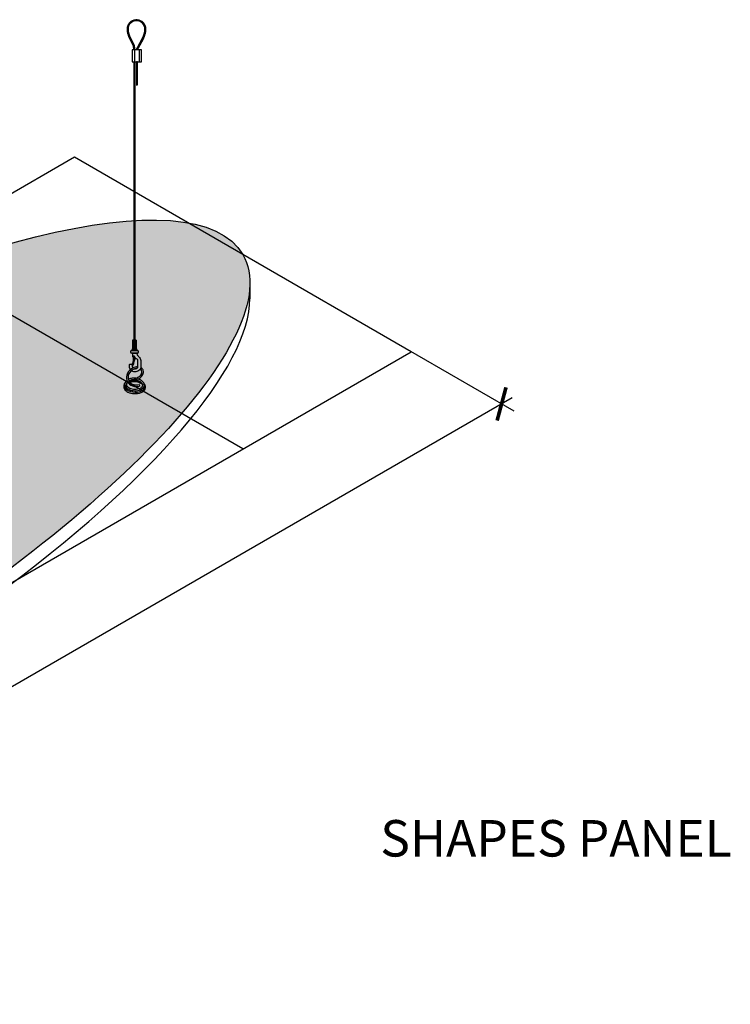
# Model space of a CAD drawing. Units: inches. Extents: x 2196 to 2306, y 141 to 259.
# Drawn here: x 2262 to 2306, y 192 to 253 of the extents above; entities that cross this region are included whole.
import ezdxf

# ---------------------------------------------------------------- set-up
doc = ezdxf.new("R2010")
doc.units = ezdxf.units.IN
doc.header["$MEASUREMENT"] = 0
doc.layers.get('0').update_dxf_attribs({"plot": 0})
for name, color, linetype in [('DIMENSION', 21, 'Continuous'), ('Layer8', 8, 'Continuous'), ('OBJECT LINES', 4, 'Continuous'), ('SUSP PRIMARY', 2, 'Continuous'), ('SUSP SECONDARY', 3, 'Continuous')]:
    doc.layers.add(name, color=color, linetype=linetype)
doc.styles.add('A16', font='stylu.ttf', dxfattribs={"height": 1.5})
doc.styles.get("Standard").update_dxf_attribs({"font": 'arial.ttf'})
doc.dimstyles.get("Standard").update_dxf_attribs({"dimtxt": 0.18, "dimasz": 0.18, "dimexe": 0.18, "dimexo": 0.0625, "dimgap": 0.09, "dimtad": 0, "dimtih": 1, "dimtoh": 1, "dimdec": 4, "dimzin": 0, "dimdsep": 46, "dimtxsty": 'Standard', "dimcen": 0.09, "dimadec": 0, "dimazin": 0, "dimtfac": 1, "dimtdec": 4, "dimtofl": 0, "dimtmove": 0, "dimatfit": 3, "dimfxl": 0, "dimtolj": 1, "dimtzin": 0, "dimarcsym": 0})

# ---------------------------------------------------------------- blocks, each defined once
blk = doc.blocks.new('aircraft cable')
at = {"layer": 'SUSP PRIMARY'}
for p, q in [((0.02, 1.428), (-0.02, 1.32)), ((0.007, 1.428), (-0.02, 1.356)), ((-0.007, 1.428), (-0.02, 1.392)), ((0.02, 1.392), (-0.02, 1.285)), ((0.02, 1.356), (-0.02, 1.249)), ((0.02, 1.32), (-0.02, 1.213)), ((0.02, 1.285), (-0.02, 1.178)), ((0.02, 1.249), (-0.02, 1.142)), ((0.02, 1.213), (-0.02, 1.106)), ((0.02, 1.178), (-0.02, 1.071)), ((0.02, 1.142), (-0.02, 1.035)), ((0.02, 1.106), (-0.02, 0.999)), ((0.02, 1.071), (-0.02, 0.964)), ((0.02, 1.035), (-0.02, 0.928)), ((0.02, 0.999), (-0.02, 0.892)), ((0.02, 0.964), (-0.02, 0.857)), ((0.02, 0.928), (-0.02, 0.821)), ((0.02, 0.892), (-0.02, 0.785)), ((0.02, 0.857), (-0.02, 0.749)), ((0.02, 0.821), (-0.02, 0.714)), ((0.02, 0.785), (-0.02, 0.678)), ((0.02, 0.749), (-0.02, 0.642)), ((0.02, 0.714), (-0.02, 0.607)), ((0.02, 0.678), (-0.02, 0.571)), ((0.02, 0.642), (-0.02, 0.535)), ((0.02, 0.607), (-0.02, 0.5)), ((0.02, 0.571), (-0.02, 0.464)), ((0.02, 0.535), (-0.02, 0.428)), ((0.02, 0.5), (-0.02, 0.393)), ((0.02, 0.464), (-0.02, 0.357)), ((0.02, 0.428), (-0.02, 0.321)), ((0.02, 0.393), (-0.02, 0.286)), ((0.02, 0.357), (-0.02, 0.25)), ((0.02, 0.321), (-0.02, 0.214)), ((0.02, 0.286), (-0.02, 0.178)), ((0.02, 0.25), (-0.02, 0.143)), ((0.02, 0.214), (-0.02, 0.107)), ((0.02, 0.178), (-0.02, 0.071)), ((0.02, 0.143), (-0.02, 0.036)), ((0.02, 0.107), (-0.02, 0)), ((0.02, 0.071), (-0.007, 0)), ((0.02, 0.036), (0.007, 0))]:
    blk.add_line(p, q, dxfattribs=at)
for centre, start, end in [((0.024, 1.41), 157.73849, 202.26151), ((0.024, 1.374), 157.73849, 202.26151), ((0.024, 1.338), 157.73849, 202.26151), ((0.024, 1.303), 157.73849, 202.26151), ((0.024, 1.267), 157.73849, 202.26151), ((0.024, 1.231), 157.73849, 202.26151), ((-0.024, 1.41), 337.73849, 22.26151), ((-0.024, 1.374), 337.73849, 22.26151), ((-0.024, 1.338), 337.73849, 22.26151), ((-0.024, 1.303), 337.73849, 22.26151), ((-0.024, 1.267), 337.73849, 22.26151), ((-0.024, 1.231), 337.73849, 22.26151), ((0.024, 1.196), 157.73849, 202.26151), ((0.024, 1.16), 157.73849, 202.26151), ((0.024, 1.124), 157.73849, 202.26151), ((0.024, 1.089), 157.73849, 202.26151), ((0.024, 1.053), 157.73849, 202.26151), ((0.024, 1.017), 157.73849, 202.26151), ((0.024, 0.981), 157.73849, 202.26151), ((0.024, 0.946), 157.73849, 202.26151), ((0.024, 0.91), 157.73849, 202.26151), ((0.024, 0.874), 157.73849, 202.26151), ((0.024, 0.839), 157.73849, 202.26151), ((0.024, 0.803), 157.73849, 202.26151), ((0.024, 0.767), 157.73849, 202.26151), ((0.024, 0.732), 157.73849, 202.26151), ((0.024, 0.696), 157.73849, 202.26151), ((0.024, 0.66), 157.73849, 202.26151), ((0.024, 0.625), 157.73849, 202.26151), ((-0.024, 1.196), 337.73849, 22.26151), ((-0.024, 1.16), 337.73849, 22.26151), ((-0.024, 1.124), 337.73849, 22.26151), ((-0.024, 1.089), 337.73849, 22.26151), ((-0.024, 1.053), 337.73849, 22.26151), ((-0.024, 1.017), 337.73849, 22.26151), ((-0.024, 0.981), 337.73849, 22.26151), ((-0.024, 0.946), 337.73849, 22.26151), ((-0.024, 0.91), 337.73849, 22.26151), ((-0.024, 0.874), 337.73849, 22.26151), ((-0.024, 0.839), 337.73849, 22.26151), ((-0.024, 0.803), 337.73849, 22.26151), ((-0.024, 0.767), 337.73849, 22.26151), ((-0.024, 0.732), 337.73849, 22.26151), ((-0.024, 0.696), 337.73849, 22.26151), ((-0.024, 0.66), 337.73849, 22.26151), ((-0.024, 0.625), 337.73849, 22.26151), ((0.024, 0.589), 157.73849, 202.26151), ((0.024, 0.553), 157.73849, 202.26151), ((0.024, 0.517), 157.73849, 202.26151), ((0.024, 0.482), 157.73849, 202.26151), ((0.024, 0.446), 157.73849, 202.26151), ((0.024, 0.41), 157.73849, 202.26151), ((0.024, 0.375), 157.73849, 202.26151), ((0.024, 0.339), 157.73849, 202.26151), ((0.024, 0.303), 157.73849, 202.26151), ((0.024, 0.268), 157.73849, 202.26151), ((0.024, 0.232), 157.73849, 202.26151), ((0.024, 0.196), 157.73849, 202.26151), ((0.024, 0.161), 157.73849, 202.26151), ((0.024, 0.125), 157.73849, 202.26151), ((0.024, 0.089), 157.73849, 202.26151), ((0.024, 0.054), 157.73849, 202.26151), ((0.024, 0.018), 157.73849, 202.26151), ((-0.024, 0.589), 337.73849, 22.26151), ((-0.024, 0.553), 337.73849, 22.26151), ((-0.024, 0.517), 337.73849, 22.26151), ((-0.024, 0.482), 337.73849, 22.26151), ((-0.024, 0.446), 337.73849, 22.26151), ((-0.024, 0.41), 337.73849, 22.26151), ((-0.024, 0.375), 337.73849, 22.26151), ((-0.024, 0.339), 337.73849, 22.26151), ((-0.024, 0.303), 337.73849, 22.26151), ((-0.024, 0.268), 337.73849, 22.26151), ((-0.024, 0.232), 337.73849, 22.26151), ((-0.024, 0.196), 337.73849, 22.26151), ((-0.024, 0.161), 337.73849, 22.26151), ((-0.024, 0.125), 337.73849, 22.26151), ((-0.024, 0.089), 337.73849, 22.26151), ((-0.024, 0.054), 337.73849, 22.26151), ((-0.024, 0.018), 337.73849, 22.26151)]:
    blk.add_arc(centre, 0.0471, start, end, dxfattribs=at)
blk = doc.blocks.new('_ARCHTICK')
at = {"color": 0, "linetype": 'ByBlock', "const_width": 0.15}
blk.add_lwpolyline([(-0.5, -0.5), (0.5, 0.5)], dxfattribs=at)
blk = doc.blocks.new('*D5')
at = {"layer": 'Defpoints', "color": 0}
for p in [(2275.539, 238.73), (2213.185, 202.73), (2229.156, 193.51)]:
    blk.add_point(p, dxfattribs=at)
at = {"layer": 'DIMENSION', "color": 2, "linetype": 'ByBlock', "lineweight": -2}
blk.add_line((2276.289, 238.297), (2292.26, 229.077), dxfattribs=at)
at = {"layer": 'DIMENSION', "color": 2, "lineweight": -2}
for p, q in [((2292.16, 229.885), (2228.507, 193.135)), ((2213.935, 202.297), (2229.906, 193.077))]:
    blk.add_line(p, q, dxfattribs=at)
at = {"layer": 'DIMENSION', "color": 2, "lineweight": -2, "xscale": 1.5, "yscale": 1.5, "zscale": 1.5}
for p, rotation in [((2291.51, 229.51), 29.99999999999926), ((2229.156, 193.51), 209.9999999999993)]:
    blk.add_blockref('_ARCHTICK', p, dxfattribs=dict(at, rotation=rotation))
at = {"layer": 'DIMENSION', "color": 21, "insert": (2259.706, 212.595), "char_height": 1.75, "attachment_point": 5, "rotation": 30}
blk.add_mtext('\\A1;72"', dxfattribs=at)

msp = doc.modelspace()

# ---------------------------------------------------------------- hatches: boundary and pattern name
at = {"layer": 'Layer8'}
h = msp.add_hatch(dxfattribs=at)
h.set_pattern_fill('HEX', color=256)
edge = h.paths.add_edge_path()
edge.add_ellipse((2244.36214, 220.73047), major_axis=(-31.17691, -18), ratio=0.28876548, start_angle=0, end_angle=360)
at = {"layer": 'OBJECT LINES'}
h = msp.add_hatch(dxfattribs=at)
h.set_pattern_fill('ANSI31', color=2, scale=0.2)
h.set_pattern_definition([(45, (744.79286, 195.838475), (-0.01767766953, 0.01767766953), [])])
h.paths.add_polyline_path([(2269.01202, 253.22169, 0.04330956), (2268.91827, 253.22169, 0.39088804), (2268.3807, 252.63912, 0.10426242), (2268.53772, 252.06397), (2268.76053, 251.62944, -0.08375535), (2268.8027, 251.41998), (2268.8027, 251.36741), (2268.86516, 251.36741), (2268.86516, 251.42213, 0.08452774), (2268.81806, 251.65397), (2268.59289, 252.09337, -0.10374649), (2268.4432, 252.64093, -0.38989181), (2268.92328, 253.15939, -0.05311438), (2269.00701, 253.15939, -0.38989181), (2269.48709, 252.64093, -0.10377568), (2269.33733, 252.09323), (2268.98923, 251.45606, 0.11311329), (2268.96515, 251.36741), (2269.02772, 251.36741, -0.10821057), (2269.04423, 251.42637), (2269.39257, 252.06397, 0.10426242), (2269.5496, 252.63912, 0.39088804)])

# ---------------------------------------------------------------- linework, layer by layer
at = {"layer": 'Defpoints'}
for p, q in [((2265.14675, 244.73047), (2202.79292, 208.73047)), ((2285.93136, 232.73047), (2265.14675, 244.73047)), ((2275.53905, 226.73047), (2254.75444, 238.73047)), ((2223.57753, 196.73047), (2285.93136, 232.73047))]:
    msp.add_line(p, q, dxfattribs=at)
at = {"layer": 'OBJECT LINES', "color": 2}
for p, q in [((2268.53772, 252.06397), (2268.76493, 251.62085)), ((2268.59257, 252.09394), (2268.81806, 251.65397)), ((2269.33772, 252.09394), (2268.98923, 251.45606)), ((2269.39257, 252.06397), (2269.04423, 251.42637)), ((2268.8027, 251.43971), (2268.8027, 251.36741)), ((2268.86516, 251.36741), (2268.86516, 251.42213))]:
    msp.add_line(p, q, dxfattribs=at)
msp.add_lwpolyline([(2268.95754, 250.58669), (2269.02004, 250.58669), (2269.02004, 250.61741), (2268.95754, 250.61741)], close=True, dxfattribs=at)
for centre, radius, start, end in [((2268.96515, 252.63912), 0.58445, 94.6002648, 180), ((2268.96515, 252.63912), 0.52195, 94.6002648, 180), ((2268.96515, 252.68154), 0.54218, 85.0401892, 94.9598108), ((2268.96515, 252.76643), 0.39519, 83.9192548, 96.0807452), ((2268.96515, 252.63912), 0.52195, 0, 85.3997352), ((2268.96515, 252.63912), 0.58445, 0, 85.3997352), ((2269.82331, 252.72397), 1.44511, 183.3660331, 207.1751951), ((2269.82331, 252.72397), 1.38261, 183.3660331, 207.1751951), ((2268.10699, 252.72397), 1.38261, 332.8248049, 356.6339669), ((2268.10699, 252.72397), 1.44511, 332.8248049, 356.6339669), ((2268.1608, 251.39973), 0.64222, 1.8212103, 21.1475994), ((2268.1608, 251.39973), 0.70472, 1.8212103, 21.1475994), ((2269.1706, 251.35918), 0.20562, 151.8926722, 177.7066095), ((2269.1706, 251.35918), 0.14312, 151.8926722, 176.7041599)]:
    msp.add_arc(centre, radius, start, end, dxfattribs=at)
at = {"layer": 'SUSP PRIMARY'}
for p, q in [((2268.72681, 233.43563), (2268.72681, 232.912)), ((2268.95476, 233.43563), (2268.72681, 233.43563)), ((2268.75719, 232.94324), (2268.75719, 233.40439)), ((2268.81041, 232.94324), (2268.81041, 233.40439)), ((2268.82086, 233.48661), (2268.82136, 233.48537)), ((2268.86071, 233.48661), (2268.86028, 233.48533)), ((2268.87116, 232.94324), (2268.87116, 233.40439)), ((2268.92438, 232.94324), (2268.92438, 233.40439)), ((2268.95476, 233.43563), (2268.95476, 232.912)), ((2268.61238, 232.67705), (2268.61238, 232.76531)), ((2269.05052, 232.79555), (2268.63105, 232.79555)), ((2268.98796, 232.82846), (2268.69361, 232.82846)), ((2268.72681, 232.912), (2268.95476, 232.912)), ((2269.06919, 232.76531), (2269.06919, 232.678)), ((2269.05232, 232.64873), (2268.62769, 232.64873)), ((2269.00459, 232.61582), (2268.71889, 232.61582)), ((2268.86307, 232.29571), (2268.78432, 232.04257)), ((2269.12324, 230.69939), (2269.15295, 230.61048))]:
    msp.add_line(p, q, dxfattribs=at)
for points in [[(2269.00459, 232.61582, 0.05029551), (2268.99723, 232.57827, 0.20692074), (2269.01109, 232.53578, 0.00339584), (2269.12129, 232.41264, -0.04126268), (2269.18976, 232.32338, -0.1494905), (2269.22777, 232.18872), (2269.23825, 231.81866, -0.2536951), (2269.11251, 231.57026, -0.15659189), (2268.86371, 231.4871, -0.19803219), (2268.64968, 231.56026, -0.19803219)], [(2268.77722, 232.3674, -0.02272046), (2268.76044, 232.39628, -0.03749536), (2268.74057, 232.45695, 0.02706982), (2268.71889, 232.61582)], [(2268.85264, 231.67482, 0.067788), (2268.90922, 231.67658, 0.20814829), (2269.03916, 231.7593, 0.08653445), (2269.0563, 231.83298), (2269.04939, 232.21109, 0.15988648), (2269.03803, 232.24863, 0.18187393), (2268.97181, 232.29415, 0.06701417), (2268.92064, 232.29658, -0.03196063), (2268.88249, 232.29331, -0.16045764), (2268.81952, 232.31602)], [(2269.05346, 231.80797, 0.0527026), (2268.96788, 231.80231, 0.11299708), (2268.65483, 231.67906, 0.1906168), (2268.36745, 231.28675, 0.1895817), (2268.41658, 230.87656, 0.18831936), (2268.71675, 230.62521, 0.07769357), (2268.97632, 230.58552, 0.09131238), (2269.15295, 230.61048)], [(2268.99299, 231.71138, 0.00811836), (2268.98292, 231.70977, 0.11408516), (2268.70628, 231.60067, 0.19143195), (2268.45816, 231.26306, 0.18938759), (2268.49895, 230.92131, 0.18763146), (2268.74588, 230.71432, 0.07812742), (2268.97817, 230.67928, 0.09261905), (2269.12324, 230.69939)], [(2268.5897, 231.63232, -0.08839713), (2268.54148, 231.7543, -0.03902348), (2268.53528, 231.93083, -0.22696705), (2268.55526, 231.95847, -0.16360351), (2268.67616, 231.95163, -0.14831432), (2268.69631, 231.93529, 0.0444593), (2268.73024, 231.73248, 0.02176385)], [(2268.77324, 231.95648, -0.09302759), (2268.76129, 231.92228, -0.09180708), (2268.74127, 231.89481, -0.24945602), (2268.7133, 231.89272, -0.2711391), (2268.70004, 231.9068, -0.12247097), (2268.7104, 231.97903, 0.01360059), (2268.73715, 232.05618, 1.82790089)], [(2268.91922, 231.10661, 0.10392339), (2269.16117, 231.22404, 0.15452909), (2269.29244, 231.4175, 0.1663588), (2269.28413, 231.57693, 0.12475079), (2269.20251, 231.6677, 0.00096475), (2269.20148, 231.66833, 0.00096475)], [(2268.94194, 231.01566, 0.10406319), (2269.2189, 231.15017, 0.15504891), (2269.38244, 231.39125, 0.17042114), (2269.36931, 231.6163, 0.12962566), (2269.25322, 231.74657, 0.01390941), (2269.23363, 231.75803, 0.01390941)], [(2268.37831, 230.96497, 0.02908277), (2268.327, 230.92042, 0.22128156), (2268.2488, 230.72486, 0.25734379), (2268.43729, 230.43499, 0.11010104), (2268.75456, 230.33071, 0.10058288), (2269.15113, 230.35765, 0.17123956), (2269.42613, 230.55163, 0.27643704), (2269.41934, 230.80887, 0.1259365), (2269.24516, 230.96359, 0.09251262), (2269.02586, 231.04195)], [(2268.41982, 230.87073, 0.03798837), (2268.37498, 230.82252, 0.22244364), (2268.34775, 230.72442, 0.10568119), (2268.37501, 230.6313, 0.12747962), (2268.54608, 230.48955, 0.10299839), (2268.85136, 230.41812, 0.11401921), (2269.20996, 230.48834, 0.12936809), (2269.33476, 230.59666, 0.21130226), (2269.344, 230.73669, 0.11872128), (2269.24993, 230.84168, 0.08930429), (2269.06788, 230.93252, 0.0748375), (2268.89539, 230.96162, 0.05530432), (2268.63381, 230.93849, 0.05261048), (2268.52479, 230.89669, 0.00527593), (2268.51595, 230.89293)], [(2268.91922, 231.10661), (2268.88691, 231.10126, 0.01447753), (2268.76407, 231.0992, 0.0757572), (2268.53131, 231.04987, 0.03341415), (2268.46014, 231.01782, 0.03341415)], [(2268.94194, 231.01566), (2268.91722, 231.00902, -0.01488368), (2268.82368, 231.00758, 0.08351342), (2268.66091, 230.98876, 0.06232636), (2268.49607, 230.92677, 0.06232636)], [(2268.53139, 230.87069, -0.00329194), (2268.53704, 230.87251, -0.074593), (2268.77043, 230.91965, -0.0831565), (2269.00157, 230.90406, -0.04422207), (2269.15664, 230.85532, -0.06691256), (2269.2939, 230.76991, -0.11343825), (2269.35362, 230.69333)], [(2268.22841, 230.76677), (2268.21375, 230.74268, 0.28322682), (2268.22693, 230.42266, 0.11461399), (2268.43779, 230.2401, 0.10454086), (2268.8077, 230.14356, 0.10448428), (2269.26017, 230.21265, 0.17689354), (2269.50234, 230.41892, 0.16806537), (2269.52649, 230.57988, 0.08010353), (2269.48207, 230.69158, -5.9170547)], [(2268.26626, 230.83129), (2268.24832, 230.80379, 0.21563917), (2268.21702, 230.60126, 0.20190772), (2268.44601, 230.33323, 0.14157712), (2269.03298, 230.2447, 0.12044193), (2269.35017, 230.36077, 0.14937983), (2269.47727, 230.50929, 0.2814354), (2269.44446, 230.75693, 6.58008511)], [(2268.43428, 230.84661, 0.0151938), (2268.41223, 230.82986, 0.14043706), (2268.34628, 230.73744, 0.14043706)], [(2268.35964, 230.76733), (2268.38654, 230.79107, -0.03917923), (2268.44433, 230.83137, -0.03917923)], [(2268.55163, 230.84536, -0.00860132), (2268.65522, 230.87559, -0.07323098), (2268.83746, 230.89929, -0.08004053), (2269.10333, 230.85602, -0.04780961), (2269.25359, 230.78021, -0.03626554), (2269.3311, 230.71678, -0.15111026), (2269.35418, 230.6657)]]:
    msp.add_lwpolyline(points, format="xyb", dxfattribs=at)
for points in [[(2268.78909, 232.4596), (2268.73555, 232.04374), (2268.72615, 231.97068)], [(2268.83617, 232.44539), (2268.78264, 232.02953), (2268.77324, 231.95648)]]:
    msp.add_lwpolyline(points, dxfattribs=at)
msp.add_circle((2268.86219, 232.34691), 0.02655, dxfattribs=at)
for centre, radius, start, end in [((2268.84079, 233.33371), 0.1529, 41.8047215, 138.1952785), ((2268.72594, 233.40439), 0.03125, 0, 88.4008075), ((2268.84166, 233.40439), 0.03125, 91.5991925, 180), ((2268.83991, 233.40439), 0.03125, 0, 88.4008075), ((2268.95563, 233.40439), 0.03125, 91.5991925, 180), ((2268.64622, 232.76531), 0.03384, 102.7185889, 180), ((2268.6139, 232.90851), 0.11297, 282.7185889, 1.768754), ((2268.72594, 232.94324), 0.03125, 271.5991925, 360), ((2268.84166, 232.94324), 0.03125, 180, 268.4008075), ((2268.83991, 232.94324), 0.03125, 271.5991925, 360), ((2268.95563, 232.94324), 0.03125, 180, 268.4008075), ((2269.06767, 232.90851), 0.11297, 178.231246, 257.2814111), ((2269.03535, 232.76531), 0.03384, 0, 77.2814111), ((2268.64622, 232.67705), 0.03384, 180, 258.1248096), ((2268.60004, 232.40599), 0.24115, 60.471712, 80.6400065), ((2268.8114, 232.44521), 0.02655, 330.2948839, 198.1582155), ((2268.80924, 232.44125), 0.02725, 8.7452919, 137.6742502), ((2269.06668, 232.57381), 0.07497, 106.7313509, 145.9126818), ((2269.03535, 232.678), 0.03384, 286.7313509, 0)]:
    msp.add_arc(centre, radius, start, end, dxfattribs=at)
at = {"layer": 'SUSP SECONDARY'}
for p, q in [((2268.84445, 251.36741), (2268.84445, 250.61741)), ((2269.13313, 251.36741), (2269.13313, 250.61741)), ((2275.96933, 236.98761), (2275.96933, 235.98761))]:
    msp.add_line(p, q, dxfattribs=at)
msp.add_lwpolyline([(2268.70012, 250.61741), (2269.27747, 250.61741), (2269.27747, 251.36741), (2268.70012, 251.36741)], close=True, dxfattribs=at)
msp.add_ellipse((2244.36214, 220.73047), major_axis=(-31.17691, -18), ratio=0.28876548, dxfattribs=at)
msp.add_ellipse((2244.36214, 219.73047), major_axis=(-31.17691, -18), ratio=0.28876548, start_param=6.11274647, end_param=9.26103752, dxfattribs=at)

# ---------------------------------------------------------------- block references
at = {"layer": 'SUSP PRIMARY', "xscale": -1}
for p in [(2268.84079, 249.18985), (2268.84079, 247.76228), (2268.84079, 246.33471), (2268.84079, 244.90715), (2268.84079, 243.47958), (2268.84079, 242.05201), (2268.84079, 240.62444), (2268.84079, 239.19688), (2268.84079, 237.76931), (2268.84079, 236.34174), (2268.84079, 234.91418), (2268.84079, 233.48661)]:
    msp.add_blockref('aircraft cable', p, dxfattribs=at)
at = {"layer": 'SUSP PRIMARY'}
msp.add_blockref('aircraft cable', (2268.98858, 249.15912), dxfattribs=at)

# ---------------------------------------------------------------- texts
at = {"layer": 'DIMENSION', "color": 21, "insert": (2305.72309, 202.70052), "char_height": 2.25, "width": 51.2635787, "attachment_point": 6, "style": 'A16'}
msp.add_mtext('\\A1;{\\fArial Narrow|b0|i0|c0|p34;SHAPES PANEL}', dxfattribs=at)

# ---------------------------------------------------------------- dimensions: what is measured, and where the dimension line sits
at = {"layer": 'DIMENSION'}
dim = msp.add_aligned_dim(p1=(2275.53905, 238.73047), p2=(2213.18522, 202.73047), distance=15.97113, dimstyle='Standard', override={"dimtxt": 1.75, "dimasz": 1.5, "dimexe": 0.75, "dimexo": 0.75, "dimgap": 0.375, "dimtad": 1, "dimtih": 0, "dimtoh": 0, "dimlunit": 5, "dimpost": '"', "dimblk1": 'ARCHTICK', "dimblk2": 'ARCHTICK', "dimsah": 1, "dimdle": 0.75, "dimclrd": 2, "dimclre": 2, "dimclrt": 21, "dimtix": 1, "dimtofl": 1}, dxfattribs=at)
dim.commit()
dim.dimension.update_dxf_attribs({"geometry": '*D5', "text_midpoint": (2259.70648, 212.59516)})

doc.saveas('drawing.dxf')
